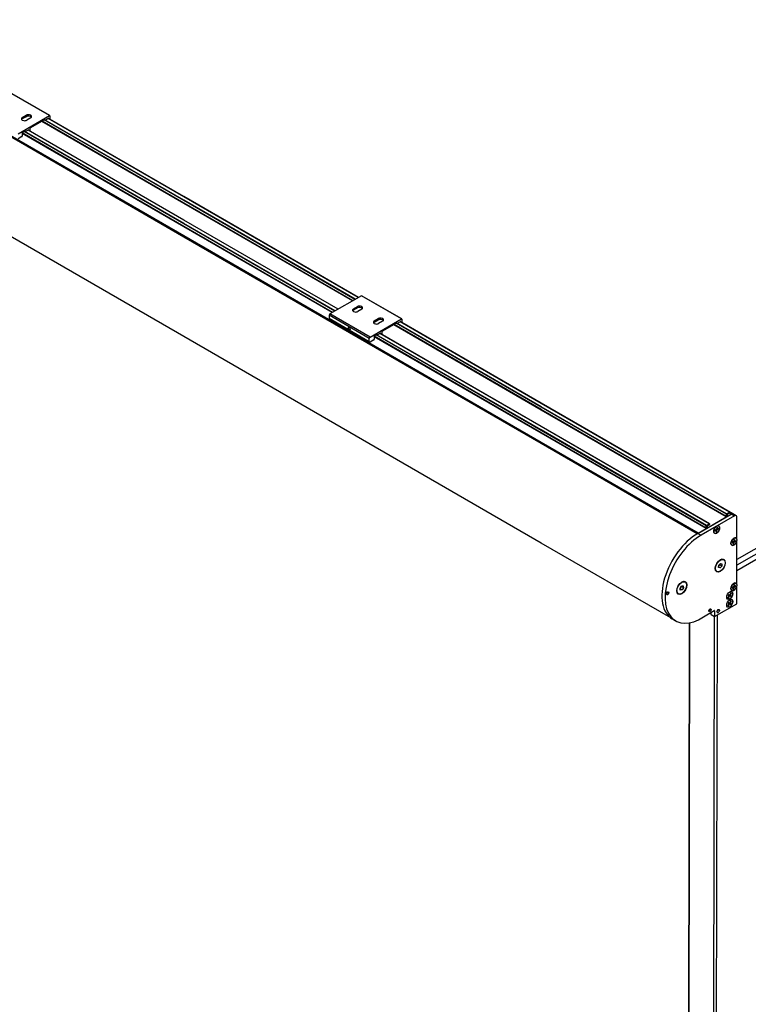
# Model space of a CAD drawing. Units: millimetres. Extents: x -18845 to 717264, y -27777 to -1329.
# Drawn here: x 13381 to 14024, y -23369 to -22501 of the extents above; entities that cross this region are included whole.
import ezdxf

# ---------------------------------------------------------------- set-up
doc = ezdxf.new("R2010")
doc.units = ezdxf.units.MM
doc.header["$LTSCALE"] = 5
doc.layers.add('system', color=120, linetype='Continuous', lineweight=25)

msp = doc.modelspace()

# ---------------------------------------------------------------- linework, layer by layer
at = {"layer": 'system'}
for p, q in [((13525.98, -22691.83), (13195.98, -22501.31)), ((13525.98, -22692.65), (13195.98, -22502.13)), ((13525.98, -22692.78), (13195.98, -22502.26)), ((13525.98, -22692.91), (13195.98, -22502.38)), ((13407.43, -22585.75), (13372.08, -22565.34)), ((13407.68, -22585.73), (13372.33, -22565.32)), ((13379.72, -22601.76), (13407.43, -22585.75)), ((13383.43, -22587.57), (13386.96, -22585.53)), ((13386.96, -22586.76), (13383.43, -22588.8)), ((13383.43, -22587.57), (13383.43, -22588.8)), ((13386.96, -22585.53), (13386.96, -22586.76)), ((13390.85, -22587.78), (13387.32, -22589.82)), ((13406.8, -22588), (13403.76, -22589.76)), ((13525.98, -22657.47), (13406.22, -22588.33)), ((13525.98, -22657.4), (13406.28, -22588.3)), ((13406.94, -22588.08), (13406.8, -22588)), ((13406.94, -22588.68), (13406.94, -22588.08)), ((13407.79, -22585.96), (13407.79, -22589.17)), ((13525.98, -22780.54), (13195.98, -22590.01)), ((13390.04, -22597.19), (13390.04, -22599.41)), ((13402.98, -22589.55), (13390.18, -22596.94)), ((13525.98, -22663.35), (13400.56, -22590.95)), ((13525.98, -22663), (13400.87, -22590.77)), ((13525.98, -22660.74), (13402.83, -22589.64)), ((13403.67, -22589.77), (13403.07, -22589.54)), ((13525.98, -22660.39), (13403.66, -22589.77)), ((13525.98, -22657.18), (13407.79, -22588.95)), ((13383.11, -22604.29), (13379.72, -22606.25)), ((13525.98, -22683.49), (13383.25, -22601.09)), ((13383.25, -22601.11), (13383.25, -22604.04)), ((13525.98, -22683.85), (13383.25, -22601.45)), ((13385.44, -22599.68), (13383.39, -22600.86)), ((13525.98, -22681.23), (13385.08, -22599.89)), ((13525.98, -22680.88), (13385.38, -22599.71)), ((13386.13, -22599.89), (13385.53, -22599.66)), ((13389.05, -22598.25), (13386.22, -22599.88)), ((13525.98, -22677.97), (13388.47, -22598.58)), ((13525.98, -22677.9), (13388.54, -22598.54)), ((13389.19, -22598.33), (13389.05, -22598.25)), ((13389.19, -22598.92), (13389.19, -22598.33)), ((13679.82, -22746), (13525.98, -22657.18)), ((13679.63, -22746.11), (13525.98, -22657.4)), ((13679.57, -22746.15), (13525.98, -22657.47)), ((13677.05, -22747.61), (13525.98, -22660.39)), ((13676.74, -22747.78), (13525.98, -22660.74)), ((13674.78, -22748.91), (13525.98, -22663)), ((13674.48, -22749.09), (13525.98, -22663.35)), ((13661.88, -22756.36), (13525.98, -22677.9)), ((13661.82, -22756.4), (13525.98, -22677.97)), ((13659.3, -22757.85), (13525.98, -22680.88)), ((13658.99, -22758.03), (13525.98, -22681.23)), ((13657.04, -22759.16), (13525.98, -22683.49)), ((13656.73, -22759.34), (13525.98, -22683.85)), ((13840.98, -22873.7), (13525.98, -22691.83)), ((13840.98, -22874.52), (13525.98, -22692.65)), ((13840.98, -22874.65), (13525.98, -22692.78)), ((13840.98, -22874.77), (13525.98, -22692.91)), ((13682.41, -22744.51), (13654.69, -22760.51)), ((13717.76, -22764.92), (13682.41, -22744.51)), ((13718.01, -22764.9), (13682.66, -22744.49)), ((13689.34, -22782.15), (13653.98, -22761.74)), ((13653.98, -22761.74), (13653.98, -22764.6)), ((13690.05, -22780.93), (13654.69, -22760.51)), ((13675.37, -22756.13), (13678.91, -22754.09)), ((13678.91, -22755.31), (13675.37, -22757.35)), ((13675.37, -22756.13), (13675.37, -22757.35)), ((13678.91, -22754.09), (13678.91, -22755.31)), ((13682.8, -22756.33), (13679.26, -22758.37)), ((13689.34, -22785.01), (13653.98, -22764.6)), ((13689.55, -22785.47), (13654.19, -22765.06)), ((13690.05, -22780.93), (13717.76, -22764.92)), ((13693.76, -22766.74), (13697.29, -22764.7)), ((13697.29, -22765.92), (13693.76, -22767.97)), ((13693.76, -22766.74), (13693.76, -22767.97)), ((13697.29, -22764.7), (13697.29, -22765.92)), ((13701.18, -22766.94), (13697.65, -22768.99)), ((13713.31, -22768.72), (13700.51, -22776.11)), ((13840.98, -22845.22), (13710.89, -22770.12)), ((13840.98, -22844.86), (13711.2, -22769.94)), ((13840.98, -22842.61), (13713.16, -22768.81)), ((13714, -22768.94), (13713.4, -22768.71)), ((13840.98, -22842.25), (13713.99, -22768.94)), ((13717.13, -22767.17), (13714.09, -22768.92)), ((13840.98, -22839.34), (13716.55, -22767.5)), ((13840.98, -22839.27), (13716.61, -22767.47)), ((13717.27, -22767.25), (13717.13, -22767.17)), ((13717.27, -22767.84), (13717.27, -22767.25)), ((13718.12, -22765.13), (13718.12, -22768.33)), ((13840.98, -22839.05), (13718.12, -22768.11)), ((13695.77, -22778.84), (13693.72, -22780.03)), ((13840.98, -22863.1), (13695.41, -22779.06)), ((13840.98, -22862.75), (13695.71, -22778.88)), ((13696.46, -22779.06), (13695.86, -22778.83)), ((13699.38, -22777.42), (13696.55, -22779.05)), ((13840.98, -22859.83), (13698.8, -22777.75)), ((13840.98, -22859.76), (13698.87, -22777.71)), ((13699.52, -22777.5), (13699.38, -22777.42)), ((13699.52, -22778.09), (13699.52, -22777.5)), ((13700.37, -22776.35), (13700.37, -22778.58)), ((13840.98, -22962.4), (13525.98, -22780.54)), ((13689.34, -22785.01), (13689.34, -22782.15)), ((13693.44, -22783.46), (13690.05, -22785.42)), ((13840.98, -22865.36), (13693.58, -22780.26)), ((13693.58, -22780.27), (13693.58, -22783.21)), ((13840.98, -22865.71), (13693.58, -22780.61)), ((14316.43, -22802.16), (14013.53, -22977.03)), ((14320.67, -22804.6), (14013.53, -22981.93)), ((14320.67, -22809.5), (14013.53, -22986.83)), ((14010.06, -22936.67), (13840.98, -22839.05)), ((14007.05, -22935.15), (13840.98, -22839.27)), ((14006.94, -22935.16), (13840.98, -22839.34)), ((14004.42, -22936.62), (13840.98, -22842.25)), ((14004.26, -22936.88), (13840.98, -22842.61)), ((14004.26, -22939.14), (13840.98, -22844.86)), ((14004.11, -22939.41), (13840.98, -22845.22)), ((13989.3, -22945.4), (13840.98, -22859.76)), ((13989.19, -22945.41), (13840.98, -22859.83)), ((13986.67, -22946.86), (13840.98, -22862.75)), ((13986.52, -22947.13), (13840.98, -22863.1)), ((13986.52, -22949.39), (13840.98, -22865.36)), ((13986.36, -22949.65), (13840.98, -22865.71)), ((13979.45, -22953.65), (13840.98, -22873.7)), ((13978.74, -22954.06), (13840.98, -22874.52)), ((13978.63, -22954.12), (13840.98, -22874.65)), ((13978.52, -22954.18), (13840.98, -22874.77)), ((14004.42, -22936.62), (14006.94, -22935.16)), ((14007.09, -22935.25), (14007.09, -22935.87)), ((13979.1, -22953.85), (14008.54, -22936.85)), ((13987.52, -22948.99), (14004.11, -22939.41)), ((14011.37, -22938.48), (13996.14, -22947.27)), ((14004.26, -22939.14), (14004.26, -22936.88)), ((14005.11, -22937.37), (14005.11, -22938.65)), ((14005.27, -22938.74), (14005.11, -22938.65)), ((14006.94, -22936.14), (14005.27, -22937.11)), ((14005.27, -22938.74), (14008.54, -22936.85)), ((14008.58, -22936.83), (14007.08, -22935.96)), ((14008.54, -22936.85), (14011.37, -22938.48)), ((14012.91, -22938.31), (14010.08, -22936.68)), ((14013.53, -22959.19), (14013.53, -22939.68)), ((13979.45, -22953.65), (13986.36, -22949.65)), ((13995.28, -22947.77), (13981.93, -22955.48)), ((13986.52, -22949.39), (13986.52, -22947.13)), ((13986.67, -22946.86), (13989.19, -22945.41)), ((13987.37, -22947.62), (13987.37, -22948.9)), ((13987.52, -22948.99), (13987.37, -22948.9)), ((13989.19, -22946.39), (13987.52, -22947.35)), ((13989.34, -22945.5), (13989.34, -22946.12)), ((13994.1, -22951.39), (13995.19, -22951.04)), ((13994.18, -22950.82), (13995.29, -22950.38)), ((13995.19, -22951.04), (13994.57, -22950.67)), ((13995.3, -22951.05), (13994.63, -22950.64)), ((13995.88, -22951.04), (13994.95, -22950.51)), ((13995.18, -22952.61), (13995.36, -22951.23)), ((13996.12, -22950.71), (13995.42, -22950.28)), ((13995.78, -22948.64), (13995.53, -22950.05)), ((13996.12, -22950.04), (13995.59, -22949.75)), ((13996.06, -22949.86), (13995.61, -22949.61)), ((13995.64, -22952.45), (13995.88, -22951.04)), ((13996.23, -22948.48), (13996.06, -22949.86)), ((13997.23, -22950.27), (13996.12, -22950.71)), ((13997.32, -22949.7), (13996.22, -22950.04)), ((13997.53, -22947.38), (13997.46, -22947.34)), ((13979.1, -22953.85), (13981.93, -22955.48)), ((13993.88, -22953.7), (13993.81, -22953.66)), ((14009.3, -22962.05), (14010.4, -22961.7)), ((14009.39, -22961.47), (14010.5, -22961.03)), ((14010.4, -22961.7), (14009.77, -22961.32)), ((14010.5, -22961.7), (14009.83, -22961.3)), ((14011.09, -22961.69), (14010.15, -22961.17)), ((14011.33, -22961.36), (14010.62, -22960.94)), ((14010.98, -22959.3), (14010.74, -22960.7)), ((14011.33, -22960.69), (14010.79, -22960.4)), ((14011.26, -22960.52), (14010.81, -22960.26)), ((14010.84, -22963.1), (14011.09, -22961.69)), ((14011.44, -22959.13), (14011.26, -22960.52)), ((14012.44, -22960.93), (14011.33, -22961.36)), ((14012.52, -22960.35), (14011.43, -22960.7)), ((14012.74, -22958.04), (14012.67, -22958)), ((14013.53, -22998.95), (14013.53, -22960.19)), ((13955.29, -23028.4), (13840.98, -22962.4)), ((14009.09, -22964.36), (14009.02, -22964.32)), ((14010.39, -22963.26), (14010.56, -22961.88)), ((14001.89, -22977.1), (14001.68, -22976.98)), ((13995.89, -22987.5), (13995.68, -22987.37)), ((13997.39, -22983.91), (13997.58, -22981.93)), ((13998.7, -22984.28), (13997.39, -22983.91)), ((13998.7, -22984.28), (13997.42, -22983.55)), ((13997.51, -22982.64), (13998.43, -22981.66)), ((13997.58, -22981.93), (13999.08, -22980.32)), ((13998.43, -22981.66), (13998.5, -22980.94)), ((14000.2, -22982.68), (13998.43, -22981.66)), ((14000.2, -22982.68), (13998.7, -22984.28)), ((13999.08, -22980.32), (14000.39, -22980.69)), ((14000.39, -22980.69), (14000.2, -22982.68)), ((13963.43, -23002.08), (13964.71, -23000.17)), ((13963.67, -23003.81), (13963.43, -23002.08)), ((13963.49, -23002.5), (13964.7, -23000.69)), ((13965.19, -23003.63), (13963.51, -23002.66)), ((13965.19, -23003.63), (13963.67, -23003.81)), ((13964.7, -23000.69), (13964.64, -23000.27)), ((13966.47, -23001.72), (13964.7, -23000.69)), ((13964.71, -23000.17), (13966.23, -22999.99)), ((13966.47, -23001.72), (13965.19, -23003.63)), ((13966.23, -22999.99), (13966.47, -23001.72)), ((13967.95, -22996.7), (13967.74, -22996.58)), ((14009.09, -23004.12), (14009.02, -23004.08)), ((14009.3, -23001.81), (14010.4, -23001.46)), ((14009.39, -23001.24), (14010.5, -23000.8)), ((14010.4, -23001.46), (14009.77, -23001.08)), ((14010.5, -23001.47), (14009.83, -23001.06)), ((14011.09, -23001.46), (14010.15, -23000.93)), ((14010.39, -23003.03), (14010.56, -23001.65)), ((14011.33, -23001.13), (14010.62, -23000.7)), ((14010.98, -22999.06), (14010.74, -23000.47)), ((14011.33, -23000.46), (14010.79, -23000.16)), ((14011.26, -23000.28), (14010.81, -23000.03)), ((14010.84, -23002.86), (14011.09, -23001.46)), ((14011.44, -22998.9), (14011.26, -23000.28)), ((14012.44, -23000.69), (14011.33, -23001.13)), ((14012.52, -23000.11), (14011.43, -23000.46)), ((14012.74, -22997.8), (14012.67, -22997.76)), ((14013.53, -23015.61), (14013.53, -22999.95)), ((13961.95, -23007.09), (13961.74, -23006.97)), ((14005.37, -23011.73), (14005.3, -23011.69)), ((14005.87, -23008.27), (14006.67, -23008.73)), ((14006.67, -23008.73), (14005.91, -23008.26)), ((14006.67, -23008.73), (14005.91, -23008.26)), ((14005.94, -23010.46), (14006.68, -23009.06)), ((14007.36, -23009.07), (14005.97, -23008.23)), ((14006.19, -23007.7), (14007.04, -23008.06)), ((14006.28, -23010.63), (14007.07, -23009.25)), ((14007.07, -23009.25), (14006.69, -23009.04)), ((14007.73, -23008.41), (14007.11, -23008.07)), ((14008.12, -23006.51), (14007.33, -23007.88)), ((14008.12, -23013.45), (14007.33, -23014.82)), ((14007.72, -23008.08), (14007.34, -23007.86)), ((14008.21, -23009.44), (14007.36, -23009.07)), ((14008.46, -23006.68), (14007.72, -23008.08)), ((14008.46, -23013.62), (14007.72, -23015.02)), ((14008.52, -23008.87), (14007.73, -23008.41)), ((14009.02, -23005.41), (14008.95, -23005.37)), ((14009.02, -23012.35), (14008.95, -23012.31)), ((13983.98, -23027.45), (13993.59, -23021.9)), ((13993.73, -23021.98), (13993.59, -23021.9)), ((13993.73, -23021.98), (13993.73, -23027.04)), ((13993.87, -23027.12), (14013.39, -23015.86)), ((13998.1, -23021.76), (13998.1, -23021.6)), ((14005.37, -23018.67), (14005.3, -23018.63)), ((14005.87, -23015.21), (14006.67, -23015.67)), ((14006.67, -23015.67), (14005.91, -23015.2)), ((14006.67, -23015.67), (14005.91, -23015.2)), ((14005.94, -23017.4), (14006.68, -23016)), ((14007.36, -23016.01), (14005.97, -23015.17)), ((14006.19, -23014.64), (14007.04, -23015)), ((14006.28, -23017.57), (14007.07, -23016.19)), ((14007.07, -23016.19), (14006.69, -23015.98)), ((14007.73, -23015.35), (14007.11, -23015.01)), ((14007.72, -23015.02), (14007.34, -23014.8)), ((14008.21, -23016.38), (14007.36, -23016.01)), ((14008.52, -23015.81), (14007.73, -23015.35)), ((13959.5, -23030.94), (13956.67, -23029.3)), ((13990.9, -23025.41), (13990.9, -23023.45)), ((13990.9, -23025.41), (13993.73, -23027.04)), ((13993.77, -23027.13), (13990.94, -23025.5)), ((13993.06, -23400.21), (13993.89, -23027.11)), ((13995.55, -23401.65), (13996.39, -23025.67)), ((13997.11, -23023.48), (13996.97, -23023.56)), ((13971.52, -23032.69), (13970.96, -23387.45)), ((13971.35, -23387.67), (13971.91, -23032.62))]:
    msp.add_line(p, q, dxfattribs=at)
for centre, major_axis, start_param, end_param in [((13385.37, -22588.69), (-2.75, 0), 5.497787, 8.63938), ((13388.91, -22586.65), (2.75, 0), 5.497787, 8.63938), ((13388.91, -22587.88), (-2.75, 0), 3.537553, 5.497787), ((13406.8, -22588.16), (0.1, 0.173), 5.497787, 7.068583), ((13407.43, -22586.16), (0.25, 0.433), 5.497787, 7.068583), ((13385.37, -22589.92), (-2.75, 0), 5.497787, 5.887225), ((13390.18, -22597.1), (-0.1, -0.173), 3.926991, 5.497787), ((13402.98, -22589.71), (0.1, 0.173), 0.087266, 0.785398), ((13403.76, -22589.59), (-0.1, -0.173), 0.087266, 0.785398), ((13383.11, -22604.13), (-0.1, -0.173), 0.785398, 2.356194), ((13383.39, -22601.02), (-0.1, -0.173), 3.926991, 5.497787), ((13385.44, -22599.84), (0.1, 0.173), 0.087266, 0.785398), ((13386.22, -22599.72), (-0.1, -0.173), 0.087266, 0.785398), ((13389.05, -22598.41), (0.1, 0.173), 5.497787, 7.068583), ((13682.41, -22744.92), (0.25, 0.433), 0, 0.785398), ((13680.85, -22755.21), (2.75, 0), 5.497787, 8.63938), ((13654.69, -22761.33), (-0.5, -0.866), 3.926991, 5.497787), ((13677.32, -22757.25), (-2.75, 0), 5.497787, 8.63938), ((13677.32, -22758.47), (-2.75, 0), 5.497787, 5.887225), ((13680.85, -22756.43), (-2.75, 0), 3.537553, 5.497787), ((13654.69, -22764.19), (-0.5, -0.866), 5.497787, 6.283185), ((13695.7, -22767.86), (-2.75, 0), 5.497787, 8.63938), ((13695.7, -22769.09), (-2.75, 0), 5.497787, 5.887225), ((13699.24, -22765.82), (2.75, 0), 5.497787, 8.63938), ((13699.24, -22767.05), (-2.75, 0), 3.537553, 5.497787), ((13713.31, -22768.88), (0.1, 0.173), 0.087266, 0.785398), ((13714.09, -22768.76), (-0.1, -0.173), 0.087266, 0.785398), ((13717.13, -22767.33), (0.1, 0.173), 5.497787, 7.068583), ((13717.76, -22765.33), (0.25, 0.433), 5.497787, 7.068583), ((13671.73, -22773.54), (-0.63, 1.08), 5.537027, 10.170936), ((13695.77, -22779.01), (0.1, 0.173), 0.087266, 0.785398), ((13696.55, -22778.89), (-0.1, -0.173), 0.087266, 0.785398), ((13699.38, -22777.58), (0.1, 0.173), 5.497787, 7.068583), ((13700.51, -22776.27), (-0.1, -0.173), 3.926991, 5.497787), ((13690.05, -22781.74), (0.5, 0.866), 0.785398, 2.356194), ((13690.05, -22784.6), (-0.5, -0.866), 5.497787, 7.068583), ((13693.44, -22783.3), (-0.1, -0.173), 0.785398, 2.356194), ((13693.72, -22780.19), (-0.1, -0.173), 3.926991, 5.497787), ((14006.94, -22935.34), (0.108, 0.188), 5.497787, 7.068583), ((14004.11, -22939.23), (0.108, 0.188), 3.926991, 5.497787), ((14004.42, -22936.79), (0.109, 0.188), 0.785398, 2.356194), ((14005.27, -22937.28), (-0.108, -0.188), 3.926991, 5.497787), ((14005.27, -22938.56), (-0.109, -0.188), 5.497787, 7.068583), ((14006.94, -22935.96), (-0.109, -0.188), 0.785398, 2.356194), ((14008.58, -22939.28), (1.5, 2.6), 0, 0.802004), ((14011.41, -22940.91), (1.5, 2.6), 5.498041, 7.085189), ((13986.36, -22949.48), (0.108, 0.188), 3.926991, 5.497787), ((13986.67, -22947.04), (0.109, 0.188), 0.785398, 2.356194), ((13987.52, -22947.53), (-0.108, -0.188), 3.926991, 5.497787), ((13987.52, -22948.81), (-0.108, -0.188), 5.497787, 7.068583), ((13989.19, -22945.58), (0.108, 0.188), 5.497787, 7.068583), ((13989.19, -22946.21), (-0.109, -0.188), 0.785398, 2.356194), ((13995.71, -22950.54), (1.87, 3.25), 0.948879, 6.905102), ((13995.64, -22950.5), (-1.83, -3.16), 5.511394, 6.283185), ((13995.71, -22950.54), (-1.14, -1.98), 5.165722, 5.453638), ((13995.71, -22950.54), (1.14, 1.98), 3.594926, 3.882842), ((13995.15, -22951.31), (0.151, 0.262), 5.341807, 6.84835), ((13995.66, -22950.51), (-1.08, -1.87), 0.482779, 0.750373), ((13995.33, -22950.11), (0.151, 0.262), 3.77101, 5.277554), ((13995.64, -22950.5), (1.83, 3.16), 0, 0.77856), ((13995.71, -22950.54), (-1.14, -1.98), 3.594926, 3.882842), ((13996.09, -22950.97), (-0.151, -0.262), 3.77101, 5.277554), ((13996.27, -22949.78), (-0.151, -0.262), 5.341807, 6.84835), ((13995.66, -22950.51), (-1.08, -1.87), 2.015006, 2.295791), ((13995.71, -22950.54), (1.14, 1.98), 5.165722, 5.453638), ((13979.09, -22990.47), (-22.42, -38.84), 3.926802, 6.283185), ((13981.92, -22992.1), (-22.42, -38.84), 3.926802, 7.133569), ((14010.91, -22961.2), (-1.88, -3.25), 2.519676, 8.475898), ((14010.91, -22961.2), (-1.14, -1.98), 5.165722, 5.453638), ((14010.35, -22961.97), (0.151, 0.262), 5.341807, 6.84835), ((14010.53, -22960.77), (0.151, 0.262), 3.77101, 5.277554), ((14010.84, -22961.16), (1.83, 3.16), 0, 0.771792), ((14010.91, -22961.2), (-1.14, -1.98), 3.594926, 3.882842), ((14011.29, -22961.63), (-0.151, -0.262), 3.77101, 5.277554), ((14011.47, -22960.43), (-0.151, -0.262), 5.341807, 6.84835), ((14010.86, -22961.17), (-1.08, -1.87), 2.015006, 2.295791), ((14010.91, -22961.2), (1.14, 1.98), 5.165722, 5.453638), ((14010.84, -22961.16), (-1.83, -3.16), 5.511394, 6.283185), ((14010.91, -22961.2), (1.14, 1.98), 3.594926, 3.882842), ((14010.86, -22961.17), (-1.08, -1.87), 0.482779, 0.750373), ((13998.68, -22982.18), (3, 5.2), 0, 0.760701), ((13998.68, -22982.18), (-3, -5.2), 5.522485, 6.283185), ((13964.74, -23001.77), (3, 5.2), 0, 0.760701), ((13964.74, -23001.77), (-3, -5.2), 5.522485, 6.283185), ((14007.13, -23008.53), (1.82, 3.16), 0, 0.771792), ((14010.91, -23000.96), (-1.88, -3.25), 2.519676, 8.475898), ((14010.84, -23000.92), (-1.83, -3.16), 5.511394, 6.283185), ((14010.91, -23000.96), (-1.14, -1.98), 5.165722, 5.453638), ((14010.91, -23000.96), (1.14, 1.98), 3.594926, 3.882842), ((14010.35, -23001.73), (0.151, 0.262), 5.341807, 6.84835), ((14010.86, -23000.93), (-1.08, -1.87), 0.482779, 0.750373), ((14010.53, -23000.53), (0.151, 0.262), 3.77101, 5.277554), ((14010.84, -23000.92), (1.83, 3.16), 0, 0.771792), ((14010.91, -23000.96), (-1.14, -1.98), 3.594926, 3.882842), ((14011.29, -23001.39), (-0.151, -0.262), 3.77101, 5.277554), ((14011.47, -23000.2), (-0.151, -0.262), 5.341807, 6.84835), ((14010.86, -23000.93), (-1.08, -1.87), 2.015006, 2.295791), ((14010.91, -23000.96), (1.14, 1.98), 5.165722, 5.453638), ((14007.13, -23008.53), (-1.82, -3.16), 5.511394, 6.283185), ((14007.2, -23008.57), (-1.14, -1.98), 4.602363, 4.890279), ((14007.2, -23008.57), (-1.14, -1.98), 6.173159, 6.461075), ((14007.15, -23008.54), (-1.08, -1.87), 6.211749, 6.470199), ((14006.02, -23007.89), (-0.68, -1.18), 1.362071, 1.816096), ((14006.52, -23008.99), (0.151, 0.262), 4.778447, 6.284991), ((14007.18, -23007.8), (-0.151, -0.262), 0.066058, 1.572602), ((14007.22, -23009.34), (0.151, 0.262), 0.066058, 1.572602), ((14007.13, -23015.47), (1.83, 3.16), 0, 0.771792), ((14007.88, -23008.15), (-0.151, -0.262), 4.778447, 6.284991), ((14007.15, -23008.54), (1.08, 1.87), 6.164036, 6.42238), ((14007.15, -23015.48), (1.08, 1.87), 6.164036, 6.42238), ((14007.15, -23008.54), (-1.08, -1.87), 1.451647, 1.75781), ((14007.2, -23008.57), (1.14, 1.98), 6.173159, 6.461075), ((14007.2, -23015.51), (1.14, 1.98), 6.173159, 6.461075), ((14007.2, -23008.57), (1.14, 1.98), 4.602363, 4.890279), ((13993.59, -23022.06), (0.1, 0.173), 5.497787, 7.068583), ((13996.97, -23022.25), (0.8, 1.39), 5.497787, 6.194681), ((14007.13, -23015.47), (-1.83, -3.16), 5.511394, 6.283185), ((14007.2, -23015.51), (-1.14, -1.98), 4.602363, 4.890279), ((14007.2, -23015.51), (-1.14, -1.98), 6.173159, 6.461075), ((14007.15, -23015.48), (-1.08, -1.87), 6.211749, 6.470199), ((14006.02, -23014.83), (-0.68, -1.18), 1.362071, 1.816096), ((14006.52, -23015.93), (0.151, 0.262), 4.778447, 6.284991), ((14007.18, -23014.74), (-0.151, -0.262), 0.066058, 1.572602), ((14007.22, -23016.28), (0.151, 0.262), 0.066058, 1.572602), ((14007.88, -23015.09), (-0.151, -0.262), 4.778447, 6.284991), ((14007.15, -23015.48), (-1.08, -1.87), 1.451647, 1.75781), ((14007.2, -23015.51), (1.14, 1.98), 4.602363, 4.890279), ((14013.39, -23015.69), (0.1, 0.173), 3.926991, 5.497787), ((13991.04, -23025.33), (-0.1, -0.173), 5.497787, 6.283185), ((13993.87, -23026.96), (-0.1, -0.173), 5.497787, 7.068583), ((13996.97, -23022.25), (-0.8, -1.39), 0.088504, 0.785398)]:
    msp.add_ellipse(centre, major_axis=major_axis, ratio=0.57735, start_param=start_param, end_param=end_param, dxfattribs=at)
for centre, major_axis in [((13671.66, -22773.58), (0.68, -1.17)), ((13995.71, -22950.54), (-1.82, -3.16)), ((14010.91, -22961.2), (-1.82, -3.16)), ((13998.89, -22982.3), (-3.15, -5.46)), ((13998.89, -22982.3), (-3, -5.2)), ((13964.95, -23001.9), (-3.15, -5.46)), ((13964.95, -23001.9), (-3, -5.2)), ((14007.2, -23008.57), (-1.87, -3.25)), ((14007.2, -23008.57), (1.83, 3.16)), ((14010.91, -23000.96), (-1.83, -3.16)), ((13952.46, -23006.7), (0.75, 1.3)), ((13952.46, -23006.7), (0.75, 1.3)), ((13952.46, -23006.7), (-0.55, -0.953)), ((14007.2, -23015.51), (-1.87, -3.25)), ((14007.2, -23015.51), (1.83, 3.16)), ((13989.91, -23021.57), (0.75, 1.3)), ((13989.91, -23021.57), (0.75, 1.3)), ((13989.91, -23021.57), (-0.55, -0.953)), ((13997.11, -23022.34), (0.8, 1.39)), ((13997.11, -23022.34), (0.7, 1.21))]:
    msp.add_ellipse(centre, major_axis=major_axis, ratio=0.57735, dxfattribs=at)
for points, knots in [([(13994.14, -22951.36), (13994.13, -22951.36), (13994.13, -22951.37), (13994.12, -22951.38), (13994.11, -22951.39), (13994.1, -22951.39)], [0.049437602, 0.049437602, 0.049437602, 0.049437602, 0.054105967, 0.054105967, 0.059095837, 0.059095837, 0.059095837, 0.059095837]), ([(13994.14, -22951.36), (13994.14, -22951.32), (13994.14, -22951.28), (13994.14, -22951.21), (13994.15, -22951.17), (13994.16, -22951.1), (13994.16, -22951.06), (13994.18, -22950.98), (13994.18, -22950.94), (13994.2, -22950.87), (13994.21, -22950.84), (13994.22, -22950.8)], [1.4196865, 1.4196865, 1.4196865, 1.4196865, 1.4799728, 1.4799728, 1.5402591, 1.5402591, 1.6005455, 1.6005455, 1.6608318, 1.6608318, 1.710475, 1.710475, 1.710475, 1.710475]), ([(13995.6, -22952.31), (13995.61, -22952.32), (13995.62, -22952.33), (13995.63, -22952.36), (13995.64, -22952.38), (13995.64, -22952.41), (13995.64, -22952.43), (13995.64, -22952.45)], [0.04519101, 0.04519101, 0.04519101, 0.04519101, 0.04916049, 0.04916049, 0.05410597, 0.05410597, 0.05909584, 0.05909584, 0.05909584, 0.05909584]), ([(13995.77, -22948.69), (13995.79, -22948.68), (13995.81, -22948.67), (13995.86, -22948.65), (13995.89, -22948.64), (13995.95, -22948.61), (13995.98, -22948.6), (13996.04, -22948.59), (13996.06, -22948.58), (13996.12, -22948.56), (13996.15, -22948.56), (13996.18, -22948.55)], [3.0128981, 3.0128981, 3.0128981, 3.0128981, 3.0510336, 3.0510336, 3.1118479, 3.1118479, 3.1726623, 3.1726623, 3.2334767, 3.2334767, 3.294291, 3.294291, 3.294291, 3.294291]), ([(13996.23, -22948.48), (13996.23, -22948.49), (13996.23, -22948.51), (13996.22, -22948.53), (13996.21, -22948.54), (13996.19, -22948.55), (13996.18, -22948.55), (13996.18, -22948.55)], [0.01971467, 0.01971467, 0.01971467, 0.01971467, 0.02470454, 0.02470454, 0.02965002, 0.02965002, 0.03258513, 0.03258513, 0.03258513, 0.03258513]), ([(13997.23, -22950.27), (13997.22, -22950.27), (13997.21, -22950.28), (13997.18, -22950.28), (13997.16, -22950.28), (13997.13, -22950.28), (13997.11, -22950.28), (13997.1, -22950.27)], [0.01971467, 0.01971467, 0.01971467, 0.01971467, 0.02470454, 0.02470454, 0.02965002, 0.02965002, 0.0336195, 0.0336195, 0.0336195, 0.0336195]), ([(14009.34, -22962.01), (14009.34, -22961.98), (14009.34, -22961.94), (14009.35, -22961.86), (14009.35, -22961.83), (14009.36, -22961.75), (14009.37, -22961.71), (14009.38, -22961.64), (14009.39, -22961.6), (14009.4, -22961.52), (14009.41, -22961.49), (14009.42, -22961.46)], [1.4196865, 1.4196865, 1.4196865, 1.4196865, 1.4799728, 1.4799728, 1.5402591, 1.5402591, 1.6005455, 1.6005455, 1.6608318, 1.6608318, 1.710475, 1.710475, 1.710475, 1.710475]), ([(14010.97, -22959.35), (14010.99, -22959.34), (14011.01, -22959.33), (14011.06, -22959.31), (14011.09, -22959.29), (14011.15, -22959.27), (14011.18, -22959.26), (14011.24, -22959.24), (14011.27, -22959.23), (14011.32, -22959.22), (14011.35, -22959.21), (14011.38, -22959.21)], [3.0128981, 3.0128981, 3.0128981, 3.0128981, 3.0510336, 3.0510336, 3.1118479, 3.1118479, 3.1726623, 3.1726623, 3.2334767, 3.2334767, 3.294291, 3.294291, 3.294291, 3.294291]), ([(14011.44, -22959.13), (14011.44, -22959.15), (14011.43, -22959.16), (14011.42, -22959.19), (14011.41, -22959.2), (14011.39, -22959.2), (14011.39, -22959.21), (14011.38, -22959.21)], [0.01971467, 0.01971467, 0.01971467, 0.01971467, 0.02470454, 0.02470454, 0.02965002, 0.02965002, 0.03258513, 0.03258513, 0.03258513, 0.03258513]), ([(14012.44, -22960.93), (14012.43, -22960.93), (14012.41, -22960.93), (14012.38, -22960.94), (14012.36, -22960.94), (14012.33, -22960.93), (14012.31, -22960.93), (14012.3, -22960.93)], [0.01971467, 0.01971467, 0.01971467, 0.01971467, 0.02470454, 0.02470454, 0.02965002, 0.02965002, 0.0336195, 0.0336195, 0.0336195, 0.0336195]), ([(14009.34, -22962.01), (14009.34, -22962.02), (14009.33, -22962.03), (14009.32, -22962.04), (14009.31, -22962.04), (14009.3, -22962.05)], [0.049437602, 0.049437602, 0.049437602, 0.049437602, 0.054105967, 0.054105967, 0.059095837, 0.059095837, 0.059095837, 0.059095837]), ([(14010.81, -22962.97), (14010.81, -22962.98), (14010.82, -22962.99), (14010.83, -22963.02), (14010.84, -22963.04), (14010.84, -22963.07), (14010.84, -22963.09), (14010.84, -22963.1)], [0.04519101, 0.04519101, 0.04519101, 0.04519101, 0.04916049, 0.04916049, 0.05410597, 0.05410597, 0.05909584, 0.05909584, 0.05909584, 0.05909584]), ([(14009.34, -23001.77), (14009.34, -23001.78), (14009.33, -23001.79), (14009.32, -23001.8), (14009.31, -23001.81), (14009.3, -23001.81)], [0.049437602, 0.049437602, 0.049437602, 0.049437602, 0.054105967, 0.054105967, 0.059095837, 0.059095837, 0.059095837, 0.059095837]), ([(14009.34, -23001.77), (14009.34, -23001.74), (14009.34, -23001.7), (14009.35, -23001.63), (14009.35, -23001.59), (14009.36, -23001.51), (14009.37, -23001.48), (14009.38, -23001.4), (14009.39, -23001.36), (14009.4, -23001.29), (14009.41, -23001.26), (14009.42, -23001.22)], [1.4196865, 1.4196865, 1.4196865, 1.4196865, 1.4799728, 1.4799728, 1.5402591, 1.5402591, 1.6005455, 1.6005455, 1.6608318, 1.6608318, 1.710475, 1.710475, 1.710475, 1.710475]), ([(14010.81, -23002.73), (14010.81, -23002.74), (14010.82, -23002.75), (14010.83, -23002.78), (14010.84, -23002.8), (14010.84, -23002.83), (14010.84, -23002.85), (14010.84, -23002.86)], [0.04519101, 0.04519101, 0.04519101, 0.04519101, 0.04916049, 0.04916049, 0.05410597, 0.05410597, 0.05909584, 0.05909584, 0.05909584, 0.05909584]), ([(14010.97, -22999.11), (14010.99, -22999.1), (14011.01, -22999.09), (14011.06, -22999.07), (14011.09, -22999.06), (14011.15, -22999.03), (14011.18, -22999.02), (14011.24, -22999), (14011.27, -22999), (14011.32, -22998.98), (14011.35, -22998.98), (14011.38, -22998.97)], [3.0128981, 3.0128981, 3.0128981, 3.0128981, 3.0510336, 3.0510336, 3.1118479, 3.1118479, 3.1726623, 3.1726623, 3.2334767, 3.2334767, 3.294291, 3.294291, 3.294291, 3.294291]), ([(14011.44, -22998.9), (14011.44, -22998.91), (14011.43, -22998.93), (14011.42, -22998.95), (14011.41, -22998.96), (14011.39, -22998.97), (14011.39, -22998.97), (14011.38, -22998.97)], [0.01971467, 0.01971467, 0.01971467, 0.01971467, 0.02470454, 0.02470454, 0.02965002, 0.02965002, 0.03258513, 0.03258513, 0.03258513, 0.03258513]), ([(14012.44, -23000.69), (14012.43, -23000.69), (14012.41, -23000.7), (14012.38, -23000.7), (14012.36, -23000.7), (14012.33, -23000.7), (14012.31, -23000.69), (14012.3, -23000.69)], [0.01971467, 0.01971467, 0.01971467, 0.01971467, 0.02470454, 0.02470454, 0.02965002, 0.02965002, 0.0336195, 0.0336195, 0.0336195, 0.0336195]), ([(14005.9, -23008.28), (14005.9, -23008.28), (14005.9, -23008.28), (14005.89, -23008.28), (14005.88, -23008.28), (14005.87, -23008.27)], [0.051243288, 0.051243288, 0.051243288, 0.051243288, 0.054105967, 0.054105967, 0.059095837, 0.059095837, 0.059095837, 0.059095837]), ([(14005.9, -23008.28), (14005.91, -23008.24), (14005.93, -23008.2), (14005.97, -23008.12), (14005.99, -23008.08), (14006.03, -23008.01), (14006.05, -23007.97), (14006.1, -23007.89), (14006.12, -23007.85), (14006.17, -23007.78), (14006.19, -23007.74), (14006.21, -23007.71)], [6.1332033, 6.1332033, 6.1332033, 6.1332033, 6.193188, 6.193188, 6.2531727, 6.2531727, 6.3131574, 6.3131574, 6.3731421, 6.3731421, 6.4322703, 6.4322703, 6.4322703, 6.4322703]), ([(14006.29, -23010.5), (14006.29, -23010.51), (14006.3, -23010.52), (14006.3, -23010.55), (14006.3, -23010.57), (14006.29, -23010.6), (14006.29, -23010.62), (14006.28, -23010.63)], [0.04519101, 0.04519101, 0.04519101, 0.04519101, 0.04916049, 0.04916049, 0.05410597, 0.05410597, 0.05909584, 0.05909584, 0.05909584, 0.05909584]), ([(14008.21, -23009.44), (14008.2, -23009.44), (14008.19, -23009.43), (14008.16, -23009.42), (14008.14, -23009.41), (14008.12, -23009.4), (14008.11, -23009.39), (14008.09, -23009.38)], [0.01971467, 0.01971467, 0.01971467, 0.01971467, 0.02470454, 0.02470454, 0.02965002, 0.02965002, 0.0336195, 0.0336195, 0.0336195, 0.0336195]), ([(14008.46, -23006.68), (14008.45, -23006.69), (14008.44, -23006.71), (14008.42, -23006.73), (14008.4, -23006.74), (14008.38, -23006.75), (14008.36, -23006.75), (14008.35, -23006.75)], [0.01971467, 0.01971467, 0.01971467, 0.01971467, 0.02470454, 0.02470454, 0.02965002, 0.02965002, 0.0336195, 0.0336195, 0.0336195, 0.0336195]), ([(14008.46, -23013.62), (14008.45, -23013.63), (14008.44, -23013.65), (14008.42, -23013.67), (14008.4, -23013.68), (14008.38, -23013.69), (14008.36, -23013.69), (14008.35, -23013.69)], [0.01971467, 0.01971467, 0.01971467, 0.01971467, 0.02470454, 0.02470454, 0.02965002, 0.02965002, 0.0336195, 0.0336195, 0.0336195, 0.0336195]), ([(14008.41, -23008.8), (14008.42, -23008.81), (14008.44, -23008.82), (14008.46, -23008.83), (14008.48, -23008.84), (14008.5, -23008.86), (14008.52, -23008.86), (14008.52, -23008.87)], [0.04519101, 0.04519101, 0.04519101, 0.04519101, 0.04916049, 0.04916049, 0.05410597, 0.05410597, 0.05909584, 0.05909584, 0.05909584, 0.05909584]), ([(14005.9, -23015.22), (14005.9, -23015.22), (14005.9, -23015.22), (14005.89, -23015.22), (14005.88, -23015.22), (14005.87, -23015.21)], [0.051243288, 0.051243288, 0.051243288, 0.051243288, 0.054105967, 0.054105967, 0.059095837, 0.059095837, 0.059095837, 0.059095837]), ([(14005.9, -23015.22), (14005.91, -23015.18), (14005.93, -23015.14), (14005.97, -23015.06), (14005.99, -23015.02), (14006.03, -23014.95), (14006.05, -23014.91), (14006.1, -23014.83), (14006.12, -23014.79), (14006.17, -23014.72), (14006.19, -23014.68), (14006.21, -23014.65)], [6.1332033, 6.1332033, 6.1332033, 6.1332033, 6.193188, 6.193188, 6.2531727, 6.2531727, 6.3131574, 6.3131574, 6.3731421, 6.3731421, 6.4322703, 6.4322703, 6.4322703, 6.4322703]), ([(14006.29, -23017.44), (14006.29, -23017.45), (14006.3, -23017.46), (14006.3, -23017.49), (14006.3, -23017.51), (14006.29, -23017.54), (14006.29, -23017.56), (14006.28, -23017.57)], [0.04519101, 0.04519101, 0.04519101, 0.04519101, 0.04916049, 0.04916049, 0.05410597, 0.05410597, 0.05909584, 0.05909584, 0.05909584, 0.05909584]), ([(14008.21, -23016.38), (14008.2, -23016.38), (14008.19, -23016.37), (14008.16, -23016.36), (14008.14, -23016.35), (14008.12, -23016.34), (14008.11, -23016.33), (14008.09, -23016.32)], [0.01971467, 0.01971467, 0.01971467, 0.01971467, 0.02470454, 0.02470454, 0.02965002, 0.02965002, 0.0336195, 0.0336195, 0.0336195, 0.0336195]), ([(14008.41, -23015.74), (14008.42, -23015.75), (14008.44, -23015.76), (14008.46, -23015.77), (14008.48, -23015.78), (14008.5, -23015.8), (14008.52, -23015.8), (14008.52, -23015.81)], [0.04519101, 0.04519101, 0.04519101, 0.04519101, 0.04916049, 0.04916049, 0.05410597, 0.05410597, 0.05909584, 0.05909584, 0.05909584, 0.05909584])]:
    msp.add_open_spline(points, degree=3, knots=knots, dxfattribs=at)
for points, weights in [([(13995.28, -22947.77), (13995.64, -22947.48), (13996.14, -22947.27)], [1, 1.01351351351, 1]), ([(13995.6, -22952.31), (13995.43, -22952.08), (13995.28, -22951.87)], [1.00199774675, 1.00929676453, 1.01250949341]), ([(13995.57, -22949.86), (13995.78, -22949.92), (13996.02, -22949.98)], [1.00615724123, 1.01285473632, 1.01449978881]), ([(13996.24, -22950.04), (13996.62, -22950.14), (13997.1, -22950.27)], [1.01497622523, 1.01415698158, 1.00199774675]), ([(14010.77, -22960.52), (14010.98, -22960.57), (14011.22, -22960.64)], [1.00615724123, 1.01285473632, 1.01449978881]), ([(14011.44, -22960.7), (14011.82, -22960.8), (14012.3, -22960.93)], [1.01497622523, 1.01415698158, 1.00199774675]), ([(14013.53, -22959.19), (14013.46, -22959.65), (14013.53, -22960.19)], [1, 1.01351351351, 1]), ([(14010.81, -22962.97), (14010.63, -22962.73), (14010.48, -22962.53)], [1.00199774675, 1.00929676453, 1.01250949341]), ([(14010.81, -23002.73), (14010.63, -23002.5), (14010.48, -23002.29)], [1.00199774675, 1.00929676453, 1.01250949341]), ([(14010.77, -23000.28), (14010.98, -23000.34), (14011.22, -23000.4)], [1.00615724123, 1.01285473632, 1.01449978881]), ([(14011.44, -23000.46), (14011.82, -23000.56), (14012.3, -23000.69)], [1.01497622523, 1.01415698158, 1.00199774675]), ([(14013.53, -22998.95), (14013.46, -22999.41), (14013.53, -22999.95)], [1, 1.01351351351, 1]), ([(14005.97, -23008.23), (14006.17, -23008.33), (14006.54, -23008.52)], [1.55365820744, 1.31137806099, 1]), ([(14006.29, -23010.5), (14006.19, -23010.32), (14006.1, -23010.16)], [1.00199774675, 1.00760670558, 1.01080262325]), ([(14006.54, -23008.52), (14007.14, -23008.85), (14008.09, -23009.38)], [1, 1.02903636137, 1.00199774675]), ([(14008.41, -23008.8), (14007.63, -23008.37), (14007.09, -23008.07)], [1.00199774675, 1.02405014164, 1.00880228623]), ([(14007.97, -23006.77), (14008.15, -23006.76), (14008.35, -23006.75)], [1.01078502284, 1.0075912769, 1.00199774675]), ([(14007.97, -23013.71), (14008.15, -23013.7), (14008.35, -23013.69)], [1.01078502284, 1.0075912769, 1.00199774675]), ([(14005.97, -23015.17), (14006.17, -23015.27), (14006.54, -23015.46)], [1.55365820744, 1.31137806099, 1]), ([(14006.29, -23017.44), (14006.19, -23017.26), (14006.1, -23017.1)], [1.00199774675, 1.00760670558, 1.01080262325]), ([(14006.54, -23015.46), (14007.14, -23015.79), (14008.09, -23016.32)], [1, 1.02903636137, 1.00199774675]), ([(14008.41, -23015.74), (14007.63, -23015.31), (14007.09, -23015.01)], [1.00199774675, 1.02405014164, 1.00880228623])]:
    msp.add_rational_spline(points, weights, degree=2, dxfattribs=at)
for points in [[(14005.93, -23008.21), (14005.94, -23008.22), (14005.95, -23008.22), (14005.97, -23008.23)], [(14005.93, -23015.15), (14005.94, -23015.16), (14005.95, -23015.16), (14005.97, -23015.17)]]:
    msp.add_open_spline(points, degree=3, dxfattribs=at)

doc.saveas('drawing.dxf')
